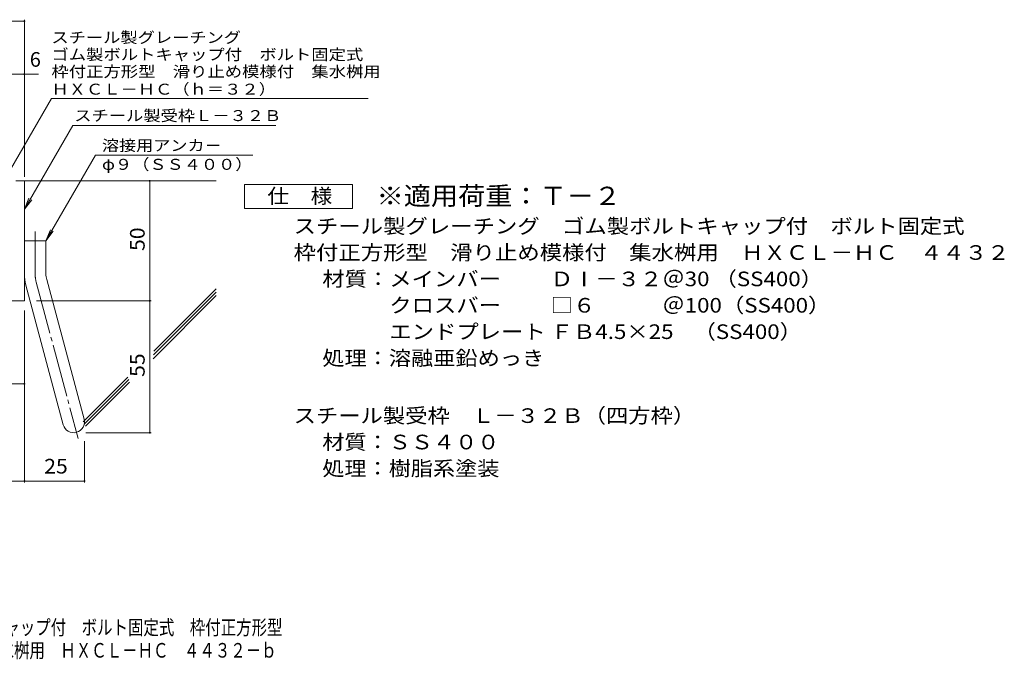
# Model space of a CAD drawing. Units: millimetres. Extents: x -1809 to 1947, y -1356 to 1306.
# Drawn here: x -105 to 1947, y -1356 to -23 of the extents above; entities that cross this region are included whole.
import ezdxf

# ---------------------------------------------------------------- set-up
doc = ezdxf.new("R2010")
doc.units = ezdxf.units.MM
doc.header["$LTSCALE"] = 10
doc.linetypes.add('JWW_CENTER2', pattern=[13.546667, 11.006667, -0.846667, 0.846667, -0.846667])
for name, color, linetype in [('D-1', 7, 'Continuous'), ('D-4', 7, 'Continuous'), ('D-5', 7, 'Continuous'), ('D-6', 7, 'Continuous'), ('F-Fﾚｲﾔ', 7, 'Continuous')]:
    doc.layers.add(name, color=color, linetype=linetype)
doc.styles.add('ＭＳ ゴシック', font='txt', dxfattribs={"height": 1})

msp = doc.modelspace()

# ---------------------------------------------------------------- linework, layer by layer
at = {"layer": 'D-1', "color": 2, "linetype": 'Continuous', "lineweight": 9}
for p, q in [((-112.5, -358.6), (-95, -358.6)), ((-95, -608.6), (-95, -358.6)), ((-95, -483.6), (-50, -483.6)), ((-50, -552.6), (-50, -483.6)), ((-48.4, -564.3), (29.5, -855.2)), ((-91.9, -575.9), (-13.9, -866.9)), ((-95, -608.6), (-395, -608.6))]:
    msp.add_line(p, q, dxfattribs=at)
at = {"layer": 'D-1', "color": 2, "linetype": 'JWW_CENTER2', "lineweight": 9}
for p, q in [((-72.5, -552.6), (-72.5, -464.5)), ((-70.2, -570.1), (17.1, -895.9))]:
    msp.add_line(p, q, dxfattribs=at)
at = {"layer": 'D-1', "color": 2, "linetype": 'Continuous', "lineweight": 9}
for centre, radius, start, end in [((-5, -552.6), 90, 180, 195), ((-5, -552.6), 45, 180, 195), ((7.8, -861.1), 22.5, 195.0001, 14.9999)]:
    msp.add_arc(centre, radius, start, end, dxfattribs=at)
at = {"layer": 'D-1', "color": 2, "linetype": 'JWW_CENTER2', "lineweight": 9}
msp.add_arc((-5, -552.6), 67.5, 180, 195, dxfattribs=at)
at = {"layer": 'D-4', "color": 7, "linetype": 'Continuous', "lineweight": 9}
for p, q in [((-832.6, -25.7), (-95, -25.7)), ((-95, -350.6), (-95, -22.7)), ((-832.6, -136.4), (-65.6, -136.4)), ((166.3, -883.6), (166.3, -358.6)), ((-70, -608.6), (169.3, -608.6)), ((-95, -629), (-95, -987.3)), ((-287.5, -781.8), (-95, -781.8)), ((30.3, -901.1), (30.3, -987.3)), ((32.8, -883.6), (169.3, -883.6)), ((-395, -984.3), (30.3, -984.3))]:
    msp.add_line(p, q, dxfattribs=at)
at = {"layer": 'D-4', "color": 2, "linetype": 'Continuous', "lineweight": 9}
for p, q in [((364, -416.1), (364, -366.1)), ((364, -366.1), (589, -366.1)), ((589, -366.1), (589, -416.1)), ((589, -416.1), (364, -416.1))]:
    msp.add_line(p, q, dxfattribs=at)
at = {"layer": 'D-4', "color": 7, "linetype": 'Continuous', "lineweight": 9, "const_width": 2}
for points in [[(-94, -25.7, 0.414214), (-95, -24.7, 0.414214), (-96, -25.7, 0.414214), (-95, -26.7, 0.414214)], [(-94, -136.4, 0.414214), (-95, -135.4, 0.414214), (-96, -136.4, 0.414214), (-95, -137.4, 0.414214)], [(167.3, -358.6, 0.414214), (166.3, -357.6, 0.414214), (165.3, -358.6, 0.414214), (166.3, -359.6, 0.414214)], [(167.3, -608.6, 0.414214), (166.3, -607.6, 0.414214), (165.3, -608.6, 0.414214), (166.3, -609.6, 0.414214)], [(-94, -781.8, 0.414214), (-95, -780.8, 0.414214), (-96, -781.8, 0.414214), (-95, -782.8, 0.414214)], [(167.3, -883.6, 0.414214), (166.3, -882.6, 0.414214), (165.3, -883.6, 0.414214), (166.3, -884.6, 0.414214)], [(-94, -984.3, 0.414214), (-95, -983.3, 0.414214), (-96, -984.3, 0.414214), (-95, -985.3, 0.414214)], [(31.3, -984.3, 0.414214), (30.3, -983.3, 0.414214), (29.3, -984.3, 0.414214), (30.3, -985.3, 0.414214)]]:
    msp.add_lwpolyline(points, format="xyb", close=True, dxfattribs=at)
at = {"layer": 'D-5', "color": 7, "linetype": 'Continuous', "lineweight": 9}
for p, q in [((-145, -371.1), (-38.5, -186.7)), ((-38.5, -186.7), (621.5, -186.7)), ((-95, -418), (6, -243.1)), ((6, -243.1), (428.8, -243.1)), ((53, -305.2), (-50, -483.6)), ((53, -305.2), (381.4, -305.2)), ((-95, -418), (-85.4, -394.9)), ((-95, -418), (-79.7, -398.2)), ((-50, -483.6), (-40.4, -460.5)), ((-50, -483.6), (-34.7, -463.7))]:
    msp.add_line(p, q, dxfattribs=at)
at = {"layer": 'D-6', "color": 6, "linetype": 'Continuous', "lineweight": 9}
for p, q in [((-95, -358.6), (305, -358.6)), ((174.3, -721.3), (305, -590.6)), ((174.8, -713.7), (305, -583.5)), ((173.3, -729.4), (305, -597.6)), ((27.3, -861.2), (120.8, -767.8)), ((29.9, -865.7), (122.7, -772.9)), ((32.5, -870.2), (124.1, -778.6))]:
    msp.add_line(p, q, dxfattribs=at)

# ---------------------------------------------------------------- texts
at = {"layer": 'D-4', "color": 2, "linetype": 'Continuous', "lineweight": 9, "style": 'ＭＳ ゴシック'}
msp.add_text('6', height=30.5, dxfattribs=at).set_placement((-83.7, -120.8))
at = {"layer": 'D-4', "color": 2, "linetype": 'Continuous', "lineweight": 211, "style": 'ＭＳ ゴシック', "width": 1.083333}
msp.add_text('仕\u3000様', height=30.48, dxfattribs=at).set_placement((411.5, -405.4))
at = {"layer": 'D-4', "color": 2, "linetype": 'Continuous', "lineweight": 9, "style": 'ＭＳ ゴシック', "width": 1.0625}
for s, p in [('50', (155.7, -504.8)), ('55', (155.7, -767.3))]:
    msp.add_text(s, height=30.48, rotation=90, dxfattribs=at).set_placement(p)
at = {"layer": 'D-4', "color": 2, "linetype": 'Continuous', "lineweight": 9, "style": 'ＭＳ ゴシック'}
for s, width, p in [('材質：メインバー\u3000\u3000 ＤⅠ－３２＠30 （SS400）', 1.119444, (525.8, -578.3)), ('\u3000\u3000\u3000クロスバー\u3000\u3000 □６\u3000\u3000\u3000＠100（SS400）', 1.119444, (525.8, -633.3)), ('\u3000\u3000\u3000エンドプレート ＦＢ4.5×25    （SS400）', 1.119444, (525.8, -688.3)), ('処理：溶融亜鉛めっき', 1.1125, (525.8, -743.3)), ('スチール製受枠\u3000Ｌ－３２Ｂ（四方枠）', 1.118056, (466.1, -863.3)), ('材質：ＳＳ４００', 1.109375, (525.8, -918.3)), ('25', 1.0625, (-53.6, -968.7)), ('処理：樹脂系塗装', 1.109375, (525.8, -973.3))]:
    msp.add_text(s, height=30.48, dxfattribs=dict(at, width=width)).set_placement(p)
at = {"layer": 'D-5', "color": 7, "linetype": 'Continuous', "lineweight": 9, "style": 'ＭＳ ゴシック'}
for s, rotation, width, p in [('スチール製グレーチング', 0.0002, 1.151515, (-38.5, -71.2)), ('ゴム製ボルトキャップ付\u3000ボルト固定式', 0.0001, 1.157407, (-38.5, -106.8)), ('枠付正方形型\u3000滑り止め模様付\u3000集水桝用', 0.0001, 1.157895, (-38.5, -142.3)), ('ＨＸＣＬ－ＨＣ（ｈ＝３２）', 0.0001, 1.153846, (-38.5, -179))]:
    msp.add_text(s, height=22.86, rotation=rotation, dxfattribs=dict(at, width=width)).set_placement(p)
at = {"layer": 'D-5', "color": 7, "linetype": 'Continuous', "lineweight": 211, "style": 'ＭＳ ゴシック'}
for s, width, p in [('スチール製受枠Ｌ－３２Ｂ', 1.152778, (9.1, -234.1)), ('溶接用アンカ－', 1.142857, (66.7, -296.3))]:
    msp.add_text(s, height=22.86, dxfattribs=dict(at, width=width)).set_placement(p)
at = {"layer": 'D-5', "color": 7, "linetype": 'Continuous', "lineweight": 9, "style": 'ＭＳ ゴシック', "width": 1.148148}
msp.add_text('φ９（ＳＳ４００）', height=22.86, dxfattribs=at).set_placement((66.7, -335.7))
at = {"layer": 'D-5', "color": 3, "linetype": 'Continuous', "lineweight": 9, "style": 'ＭＳ ゴシック', "width": 1.088889}
msp.add_text('※適用荷重：Ｔ－２', height=38.1, dxfattribs=at).set_placement((639, -409))
at = {"layer": 'D-5', "color": 2, "linetype": 'Continuous', "lineweight": 9, "style": 'ＭＳ ゴシック'}
for s, width, p in [('スチール製グレーチング\u3000ゴム製ボルトキャップ付\u3000ボルト固定式', 1.120833, (466.1, -468.3)), ('枠付正方形型\u3000滑り止め模様付\u3000集水桝用\u3000ＨＸＣＬ－ＨＣ\u3000４４３２', 1.121094, (466.1, -523.3))]:
    msp.add_text(s, height=30.48, dxfattribs=dict(at, width=width)).set_placement(p)
at = {"layer": 'F-Fﾚｲﾔ', "color": 2, "linetype": 'Continuous', "lineweight": 9, "style": 'ＭＳ ゴシック'}
for s, width, p in [('スチール製グレーチング\u3000ゴム製ボルトキャップ付\u3000ボルト固定式\u3000枠付正方形型', 0.774324, (-748.4, -1304.7)), ('滑り止め模様付\u3000集水桝用\u3000ＨＸＣＬ－ＨＣ\u3000４４３２－ｂ', 0.774074, (-438.4, -1352.5))]:
    msp.add_text(s, height=30.48, dxfattribs=dict(at, width=width)).set_placement(p)

doc.saveas('drawing.dxf')
